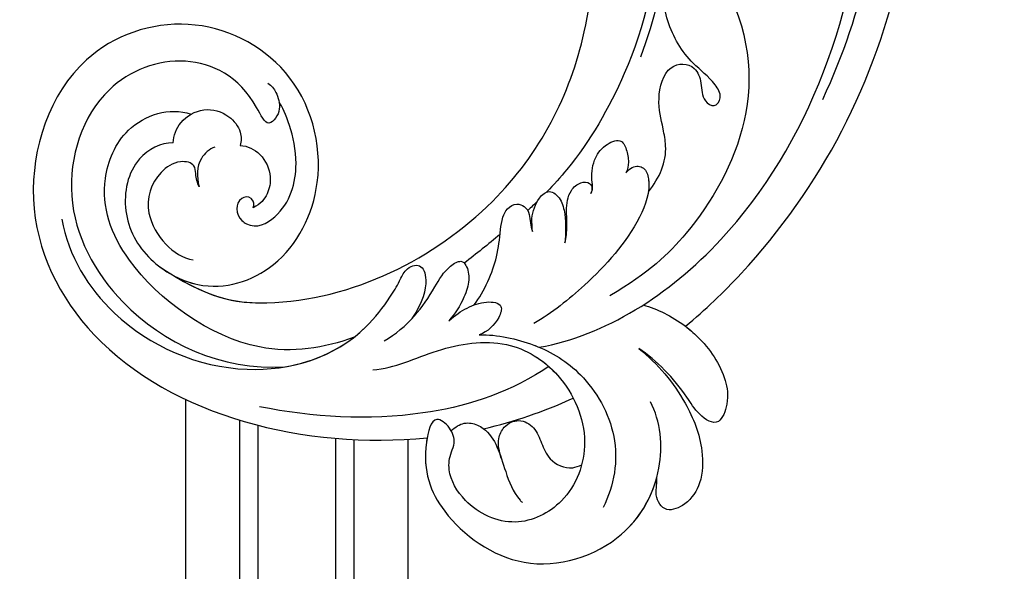
# Model space of a CAD drawing. Units: millimetres. Extents: x 3682 to 7246, y 4559 to 6239.
# Drawn here: x 4569 to 4640, y 5571 to 5610 of the extents above; entities that cross this region are included whole.
import ezdxf

# ---------------------------------------------------------------- set-up
doc = ezdxf.new("R2010")
doc.units = ezdxf.units.MM
doc.layers.add('H-08.木作(細線)', color=8, linetype='Continuous')

# ---------------------------------------------------------------- blocks, each defined once
blk = doc.blocks.new('SE-21042L-d')
at = {"layer": 'H-08.木作(細線)'}
for points, knots in [([(9.341, -77.85), (4.668, -78.96), (-9.726, -76.809), (-26.586, -59.642), (-29.691, -41.636), (-29.83, -33.118), (-29.234, -31.709), (-28.719, -31.519), (-28.288, -31.761), (-28.218, -31.976)], [0, 0, 0, 0, 0.0384109, 0.1027013, 0.1456505, 0.1599473, 0.1630863, 0.1642761, 0.1651786, 0.1651786, 0.1651786, 0.1651786]), ([(9.341, -77.85), (4.668, -78.96), (-9.726, -76.809), (-26.586, -59.642), (-29.691, -41.636), (-29.83, -33.118), (-29.234, -31.709), (-28.719, -31.519), (-28.288, -31.761), (-28.218, -31.976)], [0, 0, 0, 0, 0.0384109, 0.1027013, 0.1456505, 0.1599473, 0.1630863, 0.1642761, 0.1651786, 0.1651786, 0.1651786, 0.1651786]), ([(-15.132, -40.354), (-14.878, -43.948), (-13.479, -49.909), (-9.798, -57.359), (-5.684, -61.614)], [0, 0, 0, 0, 0.02472373, 0.05939716, 0.05939716, 0.05939716, 0.05939716]), ([(27.628, -53.833), (28.432, -53.47), (30.865, -53.604), (33.188, -56.909), (32.856, -60.887), (29.785, -64.883), (23.99, -65.517), (18.143, -60.676), (16.973, -52.214), (22.733, -45.458), (32.365, -44.732), (39.994, -53.345), (39.15, -69.155), (27.687, -77.908), (19.339, -80.6)], [0, 0, 0, 0, 0.0068381, 0.0163101, 0.0259711, 0.0349828, 0.0489838, 0.0651303, 0.0848831, 0.1034911, 0.122109, 0.1475442, 0.1736825, 0.2317246, 0.2317246, 0.2317246, 0.2317246]), ([(27.628, -53.833), (28.432, -53.47), (30.865, -53.604), (33.188, -56.909), (32.856, -60.887), (29.785, -64.883), (23.99, -65.517), (18.143, -60.676), (16.973, -52.214), (22.733, -45.458), (32.365, -44.732), (39.994, -53.345), (39.15, -69.155), (27.687, -77.908), (19.339, -80.6)], [0, 0, 0, 0, 0.0068381, 0.0163101, 0.0259711, 0.0349828, 0.0489838, 0.0651303, 0.0848831, 0.1034911, 0.122109, 0.1475442, 0.1736825, 0.2317246, 0.2317246, 0.2317246, 0.2317246]), ([(31.365, -62.677), (30.983, -63.145), (29.069, -64.961), (23.99, -65.517), (18.143, -60.676), (16.973, -52.214), (22.733, -45.458), (32.365, -44.732), (39.994, -53.345), (39.15, -69.155), (27.687, -77.908), (19.339, -80.6)], [0.030812, 0.030812, 0.030812, 0.030812, 0.0349828, 0.0489838, 0.0651303, 0.0848831, 0.1034911, 0.122109, 0.1475442, 0.1736825, 0.2317246, 0.2317246, 0.2317246, 0.2317246]), ([(19.65, -52.615), (19.486, -52.887), (19.315, -53.526), (19.487, -54.579), (20.1, -55.18), (21.032, -55.505), (21.052, -51.714), (24.123, -48.004), (31.339, -47.666), (37.055, -54.263), (36.189, -64.367), (31.02, -70.224), (26.7, -71.828)], [0, 0, 0, 0, 0.002218, 0.0051969, 0.0069789, 0.0086659, 0.011939, 0.0258542, 0.0401177, 0.059329, 0.079365, 0.1075623, 0.1075623, 0.1075623, 0.1075623]), ([(19.461, -54.193), (19.503, -54.357), (19.655, -54.744), (20.1, -55.18), (21.032, -55.505), (21.052, -51.714), (24.123, -48.004), (31.339, -47.666), (37.055, -54.263), (36.189, -64.367), (31.02, -70.224), (26.7, -71.828)], [0.0039884, 0.0039884, 0.0039884, 0.0039884, 0.0051969, 0.0069789, 0.0086659, 0.011939, 0.0258542, 0.0401177, 0.059329, 0.079365, 0.1075623, 0.1075623, 0.1075623, 0.1075623]), ([(32.173, -61.45), (29.894, -65.133), (22.647, -69.562), (7.912, -68.608), (-2.113, -60.299), (-5.89, -53.177), (-7.476, -48.841), (-8.527, -49.394), (-9.131, -50.681), (-9.306, -52.17), (-8.477, -53.698)], [0, 0, 0, 0, 0.0142805, 0.0554038, 0.0903989, 0.1114179, 0.1144758, 0.1167821, 0.1202042, 0.1273783, 0.1273783, 0.1273783, 0.1273783]), ([(32.173, -61.45), (29.894, -65.133), (22.647, -69.562), (7.912, -68.608), (-2.113, -60.299), (-5.89, -53.177), (-7.476, -48.841), (-8.527, -49.394), (-9.131, -50.681), (-9.306, -52.17), (-8.477, -53.698)], [0, 0, 0, 0, 0.0142805, 0.0554038, 0.0903989, 0.1114179, 0.1144758, 0.1167821, 0.1202042, 0.1273783, 0.1273783, 0.1273783, 0.1273783]), ([(31.365, -62.677), (29.442, -65.404), (22.366, -69.544), (7.912, -68.608), (-2.113, -60.299), (-5.89, -53.177), (-7.476, -48.841), (-8.527, -49.394), (-9.08, -50.572), (-9.266, -51.866), (-8.794, -53.032)], [0.0017238, 0.0017238, 0.0017238, 0.0017238, 0.0142805, 0.0554038, 0.0903989, 0.1114179, 0.1144758, 0.1167821, 0.1202042, 0.1262815, 0.1262815, 0.1262815, 0.1262815]), ([(21.279, -71.866), (23.544, -71.728), (29.237, -70.309), (34.636, -61.266), (34.095, -54.735), (30.246, -51.011), (26.839, -51.336), (25.62, -52.456)], [0, 0, 0, 0, 0.01477458, 0.03713489, 0.05155163, 0.06046686, 0.07119536, 0.07119536, 0.07119536, 0.07119536]), ([(-8.773, -53.082), (-8.935, -52.678), (-9.379, -52.128), (-10.089, -52.021), (-10.351, -52.702), (-9.56, -56.24), (-5.138, -61.893), (0.666, -66.161), (3.71, -67.544), (4.381, -67.82)], [0, 0, 0, 0, 0.00185744, 0.00397693, 0.00450432, 0.00784058, 0.0331077, 0.05166246, 0.05681904, 0.05681904, 0.05681904, 0.05681904]), ([(-8.773, -53.082), (-8.935, -52.678), (-9.379, -52.128), (-10.089, -52.021), (-10.351, -52.702), (-9.56, -56.24), (-5.138, -61.893), (0.666, -66.161), (3.71, -67.544), (4.381, -67.82)], [0, 0, 0, 0, 0.00185744, 0.00397693, 0.00450432, 0.00784058, 0.0331077, 0.05166246, 0.05681904, 0.05681904, 0.05681904, 0.05681904]), ([(27.628, -53.833), (27.399, -53.359), (26.528, -52.485), (24.577, -52.294), (23.14, -53.459), (22.744, -54.963), (23.078, -55.698), (23.272, -55.93)], [0, 0, 0, 0, 0.00376097, 0.00825042, 0.01266299, 0.01590752, 0.01827241, 0.01827241, 0.01827241, 0.01827241]), ([(27.628, -53.833), (27.399, -53.359), (26.528, -52.485), (24.577, -52.294), (23.14, -53.459), (22.744, -54.963), (23.078, -55.698), (23.272, -55.93)], [0, 0, 0, 0, 0.00376097, 0.00825042, 0.01266299, 0.01590752, 0.01827241, 0.01827241, 0.01827241, 0.01827241]), ([(-35.643, -53.388), (-34.042, -52.733), (-30.526, -52.791), (-26.509, -56.286), (-22.978, -63.197), (-19.137, -67.252), (-16.467, -69.664)], [0, 0, 0, 0, 0.01006218, 0.02326284, 0.03970599, 0.0631021, 0.0631021, 0.0631021, 0.0631021]), ([(24.216, -60.417), (24.061, -60.273), (23.954, -60.021), (24.197, -59.503), (25.18, -59.302), (25.636, -60.496), (24.721, -61.932), (22.06, -61.736), (19.33, -58.35), (19.331, -54.896), (19.461, -54.193)], [0, 0, 0, 0, 0.00124071, 0.00130465, 0.00267615, 0.0063823, 0.00713328, 0.01194342, 0.02169538, 0.03556943, 0.03556943, 0.03556943, 0.03556943]), ([(24.216, -60.417), (24.061, -60.273), (23.954, -60.021), (24.197, -59.503), (25.18, -59.302), (25.636, -60.496), (24.721, -61.932), (22.06, -61.736), (19.33, -58.35), (19.331, -54.896), (19.461, -54.193)], [0, 0, 0, 0, 0.00124071, 0.00130465, 0.00267615, 0.0063823, 0.00713328, 0.01194342, 0.02169538, 0.03556943, 0.03556943, 0.03556943, 0.03556943]), ([(24.988, -55.323), (25.405, -55.278), (26.589, -55.667), (27.036, -56.714), (27.178, -57.49)], [0, 0, 0, 0, 0.00311256, 0.008041151, 0.008041151, 0.008041151, 0.008041151]), ([(27.178, -57.49), (27.189, -57.178), (27.081, -56.634), (26.76, -55.788), (27.864, -55.048), (29.883, -55.449), (31.561, -57.305), (31.209, -60.436), (30.304, -61.705), (29.662, -62.141)], [0, 0, 0, 0, 0.00233968, 0.00373848, 0.00620841, 0.00994803, 0.01738983, 0.02284835, 0.02815527, 0.02815527, 0.02815527, 0.02815527]), ([(37.166, -55.662), (37.776, -58.29), (36.974, -64.48), (30.231, -71.77), (22.222, -72.785), (18.026, -70.473), (16.76, -69.571), (15.884, -68.767), (14.676, -68.825), (14.742, -70.288), (15.736, -71.519), (16.916, -72.3)], [0, 0, 0, 0, 0.0184748, 0.04290721, 0.06420825, 0.07043714, 0.07377502, 0.0760502, 0.07900006, 0.08187233, 0.08590311, 0.08590311, 0.08590311, 0.08590311]), ([(23.272, -55.93), (22.794, -56.172), (22.019, -57.082), (22.014, -58.83), (22.817, -59.952), (23.588, -60.39), (24.216, -60.417)], [0, 0, 0, 0, 0.003702, 0.00789584, 0.01110223, 0.01420704, 0.01420704, 0.01420704, 0.01420704]), ([(23.272, -55.93), (22.794, -56.172), (22.019, -57.082), (22.014, -58.83), (22.817, -59.952), (23.588, -60.39), (24.216, -60.417)], [0, 0, 0, 0, 0.003702, 0.00789584, 0.01110223, 0.01420704, 0.01420704, 0.01420704, 0.01420704]), ([(-0.91, -80.673), (-2.68, -80.156), (-12.34, -76.611), (-22.168, -68.742), (-28.392, -58.668), (-32.245, -57.551), (-34.627, -59.451), (-34.192, -61.743), (-33.211, -62.387)], [0.2795916, 0.2795916, 0.2795916, 0.2795916, 0.2927878, 0.3531845, 0.3676417, 0.3734653, 0.3786764, 0.3852553, 0.3852553, 0.3852553, 0.3852553]), ([(-0.91, -80.673), (-2.68, -80.156), (-12.34, -76.611), (-22.168, -68.742), (-28.392, -58.668), (-32.245, -57.551), (-34.627, -59.451), (-34.192, -61.743), (-33.211, -62.387)], [0.2795916, 0.2795916, 0.2795916, 0.2795916, 0.2927878, 0.3531845, 0.3676417, 0.3734653, 0.3786764, 0.3852553, 0.3852553, 0.3852553, 0.3852553]), ([(-0.91, -80.673), (-2.68, -80.156), (-12.34, -76.611), (-22.168, -68.742), (-28.392, -58.668), (-31.491, -57.77), (-32.353, -58.007), (-32.385, -58.017)], [0.27959161, 0.27959161, 0.27959161, 0.27959161, 0.29278777, 0.3531845, 0.3676417, 0.37346534, 0.37369044, 0.37369044, 0.37369044, 0.37369044]), ([(-2.324, -70.735), (-3.492, -70.116), (-4.652, -69.06), (-5.197, -66.665), (-5.485, -64.881), (-7.173, -62.717), (-9.076, -63.533), (-9.005, -65.172), (-8.465, -66.12), (-9.111, -67.16), (-9.989, -66.583), (-9.782, -65.101), (-8.649, -63.16), (-8.329, -60.662), (-8.779, -58.498), (-9.556, -57.716), (-10.241, -57.656), (-10.564, -57.805)], [0, 0, 0, 0, 0.00870761, 0.01155069, 0.01671589, 0.02209015, 0.02648784, 0.02919205, 0.03231162, 0.03398217, 0.03578904, 0.03807917, 0.04316195, 0.05161819, 0.0556778, 0.05768768, 0.0600202, 0.0600202, 0.0600202, 0.0600202]), ([(-2.324, -70.735), (-3.492, -70.116), (-4.652, -69.06), (-5.197, -66.665), (-5.485, -64.881), (-7.173, -62.717), (-9.076, -63.533), (-9.005, -65.172), (-8.465, -66.12), (-9.111, -67.16), (-9.989, -66.583), (-9.782, -65.101), (-8.649, -63.16), (-8.329, -60.662), (-8.779, -58.498), (-9.556, -57.716), (-10.241, -57.656), (-10.564, -57.805)], [0, 0, 0, 0, 0.00870761, 0.01155069, 0.01671589, 0.02209015, 0.02648784, 0.02919205, 0.03231162, 0.03398217, 0.03578904, 0.03807917, 0.04316195, 0.05161819, 0.0556778, 0.05768768, 0.0600202, 0.0600202, 0.0600202, 0.0600202]), ([(-13.246, -58.873), (-14.158, -66.992), (-6.855, -73.695), (-0.084, -76.064), (3.195, -76.487)], [0, 0, 0, 0, 0.05037487, 0.06797574, 0.06797574, 0.06797574, 0.06797574]), ([(1.542, -69.182), (1.435, -69.139), (1.228, -68.95), (1.039, -68.123), (0.465, -67.074), (-0.666, -66.364), (-2.084, -66.336), (-2.134, -67.328), (-1.921, -68.196), (-1.615, -68.633), (-1.397, -68.825)], [0, 0, 0, 0, 0.00080036, 0.00202202, 0.00576728, 0.00874146, 0.01127763, 0.01340247, 0.01569005, 0.01764149, 0.01764149, 0.01764149, 0.01764149]), ([(1.542, -69.182), (1.435, -69.139), (1.228, -68.95), (1.039, -68.123), (0.465, -67.074), (-0.666, -66.364), (-2.084, -66.336), (-2.134, -67.328), (-1.921, -68.196), (-1.615, -68.633), (-1.397, -68.825)], [0, 0, 0, 0, 0.00080036, 0.00202202, 0.00576728, 0.00874146, 0.01127763, 0.01340247, 0.01569005, 0.01764149, 0.01764149, 0.01764149, 0.01764149]), ([(6.465, -70.008), (6.348, -69.721), (6.114, -68.903), (5.199, -68.006), (4.122, -67.646), (3.59, -68.666), (3.873, -70.19), (4.337, -71.105), (4.652, -71.707)], [0, 0, 0, 0, 0.00203821, 0.00552115, 0.00790982, 0.01043876, 0.01291706, 0.01776121, 0.01776121, 0.01776121, 0.01776121]), ([(6.465, -70.008), (6.348, -69.721), (6.114, -68.903), (5.199, -68.006), (4.122, -67.646), (3.59, -68.666), (3.873, -70.19), (4.337, -71.105), (4.652, -71.707)], [0, 0, 0, 0, 0.00203821, 0.00552115, 0.00790982, 0.01043876, 0.01291706, 0.01776121, 0.01776121, 0.01776121, 0.01776121]), ([(12.414, -73.184), (11.351, -72.599), (9.593, -70.932), (8.752, -69.378), (8.085, -68.251), (7.468, -67.727), (6.742, -67.648), (6.177, -68.134), (6.132, -68.947), (6.44, -69.593), (6.465, -70.008)], [0, 0, 0, 0, 0.00862783, 0.01389817, 0.01606726, 0.01771439, 0.0196017, 0.02098783, 0.02271618, 0.02557311, 0.02557311, 0.02557311, 0.02557311]), ([(12.414, -73.184), (11.351, -72.599), (9.593, -70.932), (8.752, -69.378), (8.085, -68.251), (7.468, -67.727), (6.742, -67.648), (6.177, -68.134), (6.132, -68.947), (6.44, -69.593), (6.465, -70.008)], [0, 0, 0, 0, 0.00862783, 0.01389817, 0.01606726, 0.01771439, 0.0196017, 0.02098783, 0.02271618, 0.02557311, 0.02557311, 0.02557311, 0.02557311]), ([(-1.397, -68.825), (-1.811, -68.631), (-2.306, -68.612), (-2.84, -69.122), (-2.682, -70.55), (-0.32, -73.066), (4.026, -75.006), (7.491, -75.957), (9.017, -76.125)], [0, 0, 0, 0, 0.00220633, 0.00327023, 0.0055692, 0.01258105, 0.02741926, 0.03828994, 0.03828994, 0.03828994, 0.03828994]), ([(-1.397, -68.825), (-1.811, -68.631), (-2.306, -68.612), (-2.84, -69.122), (-2.753, -69.907), (-2.491, -70.469), (-2.324, -70.735)], [0, 0, 0, 0, 0.002206327, 0.003270234, 0.005569199, 0.00790948, 0.00790948, 0.00790948, 0.00790948]), ([(4.652, -71.707), (4.416, -71.394), (3.961, -70.606), (3.628, -69.525), (2.981, -68.439), (1.968, -68.099), (1.237, -68.357), (1.246, -68.909), (1.45, -69.121), (1.542, -69.182)], [0, 0, 0, 0, 0.00274202, 0.00546734, 0.00912862, 0.01121234, 0.01269888, 0.01368454, 0.01452156, 0.01452156, 0.01452156, 0.01452156]), ([(4.652, -71.707), (4.416, -71.394), (3.961, -70.606), (3.628, -69.525), (2.981, -68.439), (1.968, -68.099), (1.237, -68.357), (1.246, -68.909), (1.45, -69.121), (1.542, -69.182)], [0, 0, 0, 0, 0.00274202, 0.00546734, 0.00912862, 0.01121234, 0.01269888, 0.01368454, 0.01452156, 0.01452156, 0.01452156, 0.01452156]), ([(26.7, -71.828), (24.568, -72.358), (21.374, -72.318), (18.026, -70.473), (16.76, -69.571), (15.884, -68.767), (14.676, -68.825), (14.742, -70.288), (15.736, -71.519), (16.916, -72.3)], [0.04914378, 0.04914378, 0.04914378, 0.04914378, 0.06420825, 0.07043714, 0.07377502, 0.0760502, 0.07900006, 0.08187233, 0.08590311, 0.08590311, 0.08590311, 0.08590311]), ([(19.405, -72.968), (18.454, -72.872), (16.662, -72.319), (14.704, -71.065), (13.258, -69.934), (11.957, -69.801), (11.754, -70.49), (11.962, -71.407), (12.935, -72.556), (13.977, -73.243), (14.556, -73.506)], [0, 0, 0, 0, 0.00662173, 0.01276854, 0.01708474, 0.01914571, 0.02074032, 0.02395787, 0.02726868, 0.03197919, 0.03197919, 0.03197919, 0.03197919]), ([(16.916, -72.3), (16.838, -72.266), (15.973, -71.878), (14.704, -71.065), (13.258, -69.934), (11.957, -69.801), (11.754, -70.49), (11.962, -71.407), (12.935, -72.556), (13.977, -73.243), (14.556, -73.506)], [0.00601673, 0.00601673, 0.00601673, 0.00601673, 0.00662173, 0.01276854, 0.01708474, 0.01914571, 0.02074032, 0.02395787, 0.02726868, 0.03197919, 0.03197919, 0.03197919, 0.03197919]), ([(14.556, -73.506), (13.955, -73.299), (12.976, -73.135), (11.573, -73.206), (10.411, -73.929), (11.301, -74.971), (12.306, -75.351), (12.941, -75.304)], [0, 0, 0, 0, 0.00351988, 0.0070698, 0.01014624, 0.01235621, 0.01658855, 0.01658855, 0.01658855, 0.01658855]), ([(14.556, -73.506), (13.955, -73.299), (12.976, -73.135), (11.573, -73.206), (10.411, -73.929), (11.301, -74.971), (12.306, -75.351), (12.941, -75.304)], [0, 0, 0, 0, 0.00351988, 0.0070698, 0.01014624, 0.01235621, 0.01658855, 0.01658855, 0.01658855, 0.01658855]), ([(9.266, -79.394), (9.436, -79.424), (9.606, -79.452), (9.775, -79.477), (13.094, -79.982), (20.093, -79.144), (26.313, -75.952), (29.516, -73.73)], [-0.00106745, -0.00106745, -0.00106745, -0.00106745, 0, 0, 0, 0.02101212, 0.04940253, 0.04940253, 0.04940253, 0.04940253]), ([(9.266, -79.394), (9.436, -79.424), (9.606, -79.452), (9.775, -79.477), (13.094, -79.982), (20.093, -79.144), (26.313, -75.952), (29.516, -73.73)], [-0.00106745, -0.00106745, -0.00106745, -0.00106745, 0, 0, 0, 0.02101212, 0.04940253, 0.04940253, 0.04940253, 0.04940253]), ([(20.968, -74.556), (19.485, -75.089), (16.318, -74.862), (11.222, -76.162), (8.389, -80.288), (8.399, -85.549), (11.84, -89.025), (16.235, -89.222), (18.76, -86.421), (19.087, -83.61), (18.347, -82.377), (17.54, -81.663), (17.486, -80.545), (18.25, -79.104), (20.579, -82.108), (20.817, -86.293), (17.067, -92.696), (9.486, -93.53), (4.598, -89.756), (3.461, -86.226), (3.57, -84.645)], [0, 0, 0, 0, 0.0118057, 0.0231314, 0.0331334, 0.0449094, 0.0556518, 0.0645292, 0.0739036, 0.0798951, 0.0831924, 0.0848158, 0.0874776, 0.0904405, 0.0950288, 0.1076891, 0.1236823, 0.1408192, 0.1539086, 0.1656329, 0.1656329, 0.1656329, 0.1656329]), ([(12.941, -75.304), (11.754, -75.782), (9.284, -77.577), (7.011, -80.884), (6.399, -86.081), (8.369, -89.136), (9.739, -90.264)], [0, 0, 0, 0, 0.00905893, 0.01896091, 0.03105431, 0.04344468, 0.04344468, 0.04344468, 0.04344468]), ([(12.941, -75.304), (11.754, -75.782), (10.444, -76.734), (9.438, -77.749), (9.341, -77.85)], [0, 0, 0, 0, 0.00905893, 0.01005612, 0.01005612, 0.01005612, 0.01005612]), ([(9.775, -78.474), (9.422, -79.015), (8.39, -81.189), (8.399, -85.549), (11.84, -89.025), (16.235, -89.222), (18.76, -86.421), (19.087, -83.61), (18.347, -82.377), (17.54, -81.663), (17.486, -80.545), (18.25, -79.104), (20.579, -82.108), (20.817, -86.293), (17.067, -92.696), (9.729, -93.504), (6.312, -91.07), (5.297, -89.78)], [0.0287011, 0.0287011, 0.0287011, 0.0287011, 0.0331334, 0.0449094, 0.0556518, 0.0645292, 0.0739036, 0.0798951, 0.0831924, 0.0848158, 0.0874776, 0.0904405, 0.0950288, 0.1076891, 0.1236823, 0.1408192, 0.1524274, 0.1524274, 0.1524274, 0.1524274]), ([(-0.905, -80.664), (-1.087, -80.988), (-1.807, -82.453), (-2.227, -84.749), (-1.663, -86.83), (-0.193, -88.395), (0.847, -86.812), (1.021, -85.117), (1.659, -82.978), (2.371, -81.434), (2.806, -80.794)], [0.01322904, 0.01322904, 0.01322904, 0.01322904, 0.01589226, 0.02469449, 0.02856349, 0.03146374, 0.03508256, 0.03885312, 0.04493994, 0.05069495, 0.05069495, 0.05069495, 0.05069495]), ([(-0.905, -80.664), (-0.907, -80.667), (-0.909, -80.67), (-0.91, -80.673), (-1.091, -80.995), (-1.808, -82.457), (-2.227, -84.749), (-1.663, -86.83), (-0.193, -88.395), (0.847, -86.812), (1.021, -85.117), (1.659, -82.978), (2.371, -81.434), (2.806, -80.794)], [0.01322904, 0.01322904, 0.01322904, 0.01322904, 0.01325567, 0.01325567, 0.01325567, 0.01589226, 0.02469449, 0.02856349, 0.03146374, 0.03508256, 0.03885312, 0.04493994, 0.05069495, 0.05069495, 0.05069495, 0.05069495]), ([(-0.91, -80.673), (-1.091, -80.995), (-1.808, -82.457), (-2.227, -84.749), (-1.663, -86.83), (-0.193, -88.395), (0.847, -86.812), (1.021, -85.117), (1.659, -82.978), (2.371, -81.434), (2.806, -80.794)], [0.01325567, 0.01325567, 0.01325567, 0.01325567, 0.01589226, 0.02469449, 0.02856349, 0.03146374, 0.03508256, 0.03885312, 0.04493994, 0.05069495, 0.05069495, 0.05069495, 0.05069495]), ([(2.806, -80.794), (1.978, -82.38), (1.143, -85.223), (1.265, -88.913), (2.41, -91.422), (3.975, -92.48), (5.831, -92.465), (6.06, -91.063), (5.59, -90.406), (5.297, -89.78)], [0, 0, 0, 0, 0.0126535, 0.02164735, 0.0270796, 0.03140827, 0.03453058, 0.0378697, 0.0400345, 0.0400345, 0.0400345, 0.0400345]), ([(2.806, -80.794), (1.978, -82.38), (1.143, -85.223), (1.265, -88.913), (2.41, -91.422), (3.975, -92.48), (5.831, -92.465), (6.06, -91.063), (5.59, -90.406), (5.297, -89.78)], [0, 0, 0, 0, 0.0126535, 0.02164735, 0.0270796, 0.03140827, 0.03453058, 0.0378697, 0.0400345, 0.0400345, 0.0400345, 0.0400345]), ([(2.806, -80.794), (1.978, -82.38), (1.143, -85.223), (1.265, -88.913), (2.41, -91.422), (3.975, -92.48), (5.831, -92.465), (6.06, -91.063), (5.59, -90.406), (5.297, -89.78)], [0, 0, 0, 0, 0.0126535, 0.02164735, 0.0270796, 0.03140827, 0.03453058, 0.0378697, 0.0400345, 0.0400345, 0.0400345, 0.0400345]), ([(19.339, -80.6), (19.401, -80.692), (20.607, -82.603), (20.817, -86.293), (17.067, -92.696), (9.729, -93.504), (6.312, -91.07), (5.297, -89.78)], [0.09437133, 0.09437133, 0.09437133, 0.09437133, 0.09502878, 0.10768913, 0.1236823, 0.14081918, 0.15242739, 0.15242739, 0.15242739, 0.15242739]), ([(17.556, -80.832), (17.377, -80.759), (16.772, -80.614), (16.028, -80.786), (15.147, -81.748), (14.901, -83.29), (15.179, -85.145), (15.233, -86.713), (14.947, -87.54), (14.916, -87.619)], [0.00069961, 0.00069961, 0.00069961, 0.00069961, 0.00195249, 0.00464117, 0.00696934, 0.01100608, 0.01557672, 0.02080166, 0.02135542, 0.02135542, 0.02135542, 0.02135542]), ([(17.556, -80.832), (17.377, -80.759), (16.772, -80.614), (16.028, -80.786), (15.147, -81.748), (14.957, -82.944), (15.005, -83.781), (15.031, -84.071)], [0.00069961, 0.00069961, 0.00069961, 0.00069961, 0.00195249, 0.00464117, 0.00696934, 0.01100608, 0.01312084, 0.01312084, 0.01312084, 0.01312084]), ([(15.363, -81.62), (13.122, -82.047), (10.893, -82.223), (8.692, -82.182), (8.648, -82.181), (8.605, -82.18), (8.562, -82.179)], [0.24090398, 0.24090398, 0.24090398, 0.24090398, 0.25643856, 0.25643856, 0.25643856, 0.25674437, 0.25674437, 0.25674437, 0.25674437]), ([(15.363, -81.62), (13.122, -82.047), (10.893, -82.223), (8.692, -82.182), (8.648, -82.181), (8.605, -82.18), (8.562, -82.179)], [0.24090398, 0.24090398, 0.24090398, 0.24090398, 0.25643856, 0.25643856, 0.25643856, 0.25674437, 0.25674437, 0.25674437, 0.25674437]), ([(15.031, -84.071), (14.98, -83.601), (14.843, -82.812), (13.911, -81.958), (12.66, -81.939), (11.884, -83.047), (11.948, -84.19), (11.997, -85.66), (11.007, -86.774), (10.151, -86.84), (9.917, -86.819)], [0, 0, 0, 0, 0.00332272, 0.00543896, 0.00821323, 0.01125446, 0.01458659, 0.01775702, 0.02172438, 0.02319783, 0.02319783, 0.02319783, 0.02319783]), ([(15.031, -84.071), (14.98, -83.601), (14.843, -82.812), (13.911, -81.958), (12.66, -81.939), (11.884, -83.047), (11.948, -84.19), (11.997, -85.66), (11.007, -86.774), (10.151, -86.84), (9.917, -86.819)], [0, 0, 0, 0, 0.00332272, 0.00543896, 0.00821323, 0.01125446, 0.01458659, 0.01775702, 0.02172438, 0.02319783, 0.02319783, 0.02319783, 0.02319783])]:
    blk.add_open_spline(points, degree=3, knots=knots, dxfattribs=at)
for points in [[(5.257, -68.164), (5.562, -68.278), (5.868, -68.388), (6.175, -68.494)], [(5.257, -68.164), (5.562, -68.278), (5.868, -68.388), (6.175, -68.494)], [(8.687, -69.281), (9.742, -69.585), (10.807, -69.864), (11.871, -70.143)], [(1.265, -78.047), (0.432, -78.735), (-0.265, -79.561), (-0.905, -80.664)]]:
    blk.add_open_spline(points, degree=3, dxfattribs=at)

msp = doc.modelspace()

# ---------------------------------------------------------------- linework, layer by layer
at = {"color": 8}
for points in [[(4581.093, 5554.043), (4581.093, 5582.989)], [(4584.984, 5555.957), (4584.984, 5581.501)], [(4586.297, 5556.963), (4586.297, 5581.135)], [(4591.889, 5545.668), (4591.889, 5580.195)], [(4593.202, 5544.821), (4593.202, 5580.107)]]:
    msp.add_lwpolyline(points, dxfattribs=at)
msp.add_lwpolyline([(3997.093, 5186.479), (3997.093, 4909.953), (4477.093, 4909.953, 0.414214), (4597.093, 5029.953), (4597.093, 5580.128)], format="xyb", dxfattribs=at)

# ---------------------------------------------------------------- block references
at = {"xscale": -1, "rotation": 23.5422727541943}
msp.add_blockref('SE-21042L-d', (4584.005, 5661.853), dxfattribs=at)

doc.saveas('drawing.dxf')
